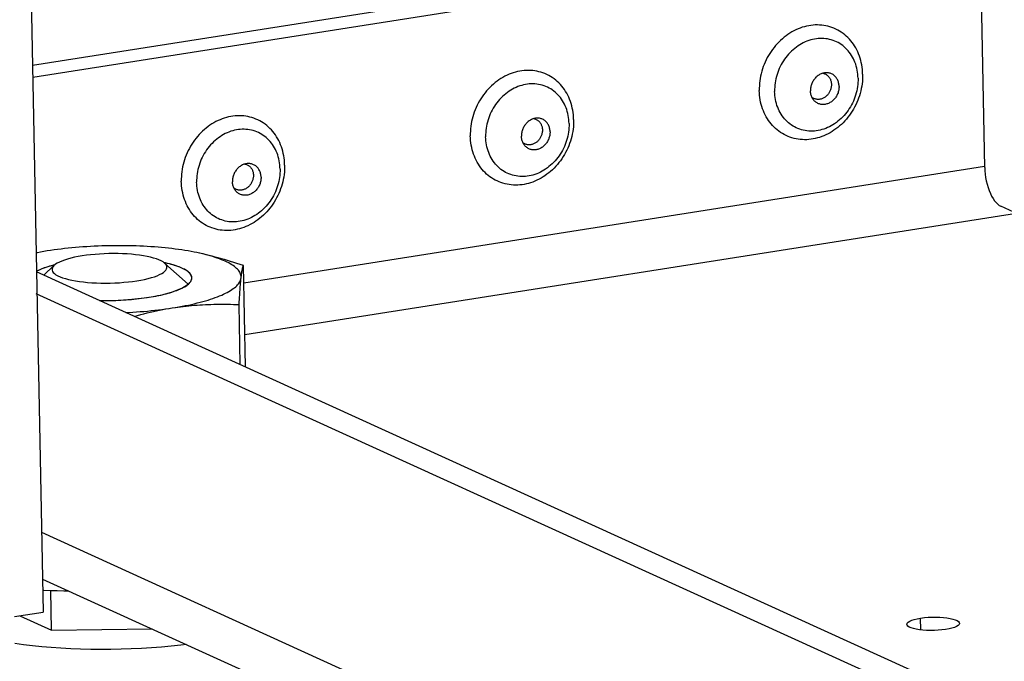
# Model space of a CAD drawing. Units: millimetres. Extents: x -1029 to 3473, y -575 to 2519.
# Drawn here: x 1690 to 1750, y -402 to -363 of the extents above; entities that cross this region are included whole.
import ezdxf

# ---------------------------------------------------------------- set-up
doc = ezdxf.new("R2010")
doc.units = ezdxf.units.MM
doc.header["$LTSCALE"] = 19.36
doc.layers.get('0').update_dxf_attribs({"linetype": 'CONTINUOUS'})

msp = doc.modelspace()

# ---------------------------------------------------------------- linework, layer by layer
at = {"color": 7, "linetype": 'Continuous'}
for p, q in [((1684.543, -31.147), (1691.813, -398.887)), ((1691.156, -365.625), (1745.792, -357.046)), ((1691.17, -366.351), (1746.982, -357.587)), ((1749.108, -371.845), (1748.843, -358.434)), ((1756.937, -377.323), (1750.098, -374.211)), ((1692.465, -377.812), (1691.854, -378.404)), ((1692.518, -377.769), (1692.421, -377.793)), ((1699.256, -377.658), (1699.159, -377.637)), ((1699.213, -377.679), (1700.638, -378.955)), ((1704.111, -383.982), (1703.989, -377.819)), ((1927.465, -485.621), (1691.404, -378.199)), ((1927.492, -486.979), (1691.377, -379.532)), ((1703.805, -383.842), (1703.733, -380.189)), ((1691.774, -396.882), (1927.835, -504.304)), ((1692.314, -399.989), (1692.266, -397.577)), ((1690.054, -399.163), (1691.813, -398.887)), ((1690.385, -399.111), (1692.314, -399.989)), ((1692.314, -399.989), (1698.449, -399.919))]:
    msp.add_line(p, q, dxfattribs=at)
at = {"color": 8, "linetype": 'Continuous'}
for p, q in [((1738.748, -364.037), (1738.633, -364.061)), ((1721.16, -366.799), (1721.045, -366.823)), ((1703.572, -369.561), (1703.457, -369.584)), ((1749.1, -371.796), (1704.01, -378.877)), ((1751.046, -374.642), (1704.072, -382.018)), ((1927.779, -501.476), (1691.718, -394.054)), ((1745.222, -399.98), (1745.208, -399.259))]:
    msp.add_line(p, q, dxfattribs=at)
at = {"color": 1, "linetype": 'Continuous'}
msp.add_line((1700.632, -378.95), (1700.639, -378.944), dxfattribs=at)
at = {"color": 7, "linetype": 'Continuous'}
for points in [[(1737.375, -363.603), (1737.253, -363.675), (1737.134, -363.753), (1737.017, -363.836), (1736.903, -363.924)], [(1737.75, -363.418), (1737.623, -363.474), (1737.498, -363.536), (1737.375, -363.603)], [(1738.007, -363.323), (1737.878, -363.368), (1737.75, -363.418)], [(1738.269, -363.252), (1738.138, -363.285), (1738.007, -363.323)], [(1739.314, -363.209), (1739.186, -363.193), (1739.056, -363.183), (1738.926, -363.179), (1738.795, -363.181), (1738.664, -363.19), (1738.532, -363.204), (1738.4, -363.225), (1738.269, -363.252)], [(1739.811, -363.333), (1739.69, -363.293), (1739.566, -363.259), (1739.441, -363.231), (1739.314, -363.209)], [(1741.678, -366.176), (1741.673, -366.031), (1741.661, -365.888), (1741.645, -365.746), (1741.623, -365.606), (1741.595, -365.468), (1741.563, -365.332), (1741.524, -365.198), (1741.481, -365.067), (1741.432, -364.938), (1741.379, -364.813), (1741.32, -364.691), (1741.256, -364.572), (1741.188, -364.457), (1741.115, -364.346), (1741.038, -364.239), (1740.956, -364.136), (1740.87, -364.038), (1740.779, -363.944), (1740.685, -363.855), (1740.587, -363.771), (1740.486, -363.692), (1740.381, -363.619), (1740.272, -363.55), (1740.161, -363.487), (1740.047, -363.43), (1739.93, -363.378), (1739.811, -363.333)], [(1736.903, -363.924), (1736.792, -364.016), (1736.684, -364.114), (1736.579, -364.216), (1736.478, -364.322), (1736.38, -364.432), (1736.286, -364.546), (1736.196, -364.664), (1736.11, -364.785), (1736.028, -364.91), (1735.951, -365.038), (1735.878, -365.168), (1735.81, -365.302), (1735.746, -365.437), (1735.688, -365.575), (1735.634, -365.715), (1735.586, -365.856), (1735.543, -365.999), (1735.505, -366.143)], [(1720.419, -366.085), (1720.29, -366.129), (1720.162, -366.18)], [(1720.681, -366.014), (1720.55, -366.046), (1720.419, -366.085)], [(1721.726, -365.97), (1721.598, -365.954), (1721.468, -365.944), (1721.338, -365.941), (1721.207, -365.943), (1721.075, -365.952), (1720.944, -365.966), (1720.812, -365.987), (1720.681, -366.014)], [(1722.223, -366.094), (1722.102, -366.054), (1721.978, -366.02), (1721.853, -365.992), (1721.726, -365.97)], [(1724.09, -368.937), (1724.084, -368.793), (1724.073, -368.65), (1724.057, -368.508), (1724.035, -368.368), (1724.007, -368.23), (1723.974, -368.093), (1723.936, -367.96), (1723.893, -367.828), (1723.844, -367.7), (1723.791, -367.575), (1723.732, -367.452), (1723.668, -367.334), (1723.6, -367.219), (1723.527, -367.108), (1723.449, -367.001), (1723.368, -366.898), (1723.281, -366.799), (1723.191, -366.706), (1723.097, -366.617), (1722.999, -366.533), (1722.898, -366.454), (1722.793, -366.38), (1722.684, -366.312), (1722.573, -366.249), (1722.459, -366.192), (1722.342, -366.14), (1722.223, -366.094)], [(1739.433, -366.085), (1739.404, -366.087), (1739.353, -366.093), (1739.303, -366.103), (1739.252, -366.116), (1739.202, -366.132), (1739.153, -366.151), (1739.104, -366.173), (1739.057, -366.198), (1739.01, -366.226), (1738.965, -366.256), (1738.92, -366.29), (1738.878, -366.326), (1738.837, -366.364), (1738.798, -366.405), (1738.761, -366.448), (1738.726, -366.493), (1738.693, -366.54), (1738.662, -366.589), (1738.634, -366.639), (1738.609, -366.69), (1738.586, -366.743), (1738.565, -366.797), (1738.547, -366.852), (1738.533, -366.907), (1738.52, -366.963), (1738.511, -367.019), (1738.505, -367.075), (1738.502, -367.131), (1738.501, -367.187)], [(1739.26, -366.114), (1739.287, -366.119), (1739.326, -366.13), (1739.365, -366.144), (1739.403, -366.16), (1739.439, -366.179), (1739.474, -366.2), (1739.507, -366.223), (1739.54, -366.249), (1739.57, -366.277), (1739.599, -366.307), (1739.625, -366.339), (1739.65, -366.374), (1739.673, -366.409), (1739.694, -366.447), (1739.713, -366.486), (1739.729, -366.527), (1739.743, -366.569), (1739.755, -366.612), (1739.764, -366.656), (1739.771, -366.7), (1739.776, -366.746), (1739.778, -366.792)], [(1740.243, -366.914), (1740.241, -366.858), (1740.235, -366.804), (1740.227, -366.75), (1740.215, -366.697), (1740.201, -366.645), (1740.184, -366.595), (1740.165, -366.546), (1740.142, -366.499), (1740.117, -366.453), (1740.09, -366.41), (1740.06, -366.369), (1740.027, -366.33), (1739.993, -366.294), (1739.956, -366.26), (1739.918, -366.229), (1739.877, -366.201), (1739.835, -366.176), (1739.791, -366.153), (1739.746, -366.134), (1739.7, -366.117), (1739.652, -366.104), (1739.604, -366.094), (1739.555, -366.088), (1739.505, -366.084), (1739.455, -366.084), (1739.433, -366.085)], [(1719.315, -366.686), (1719.204, -366.778), (1719.096, -366.875), (1718.991, -366.977), (1718.89, -367.083), (1718.792, -367.193), (1718.698, -367.308), (1718.608, -367.426), (1718.522, -367.547), (1718.44, -367.672), (1718.363, -367.799), (1718.29, -367.93), (1718.222, -368.063), (1718.158, -368.199), (1718.1, -368.337), (1718.046, -368.477), (1717.998, -368.618), (1717.955, -368.761), (1717.917, -368.905)], [(1719.786, -366.365), (1719.665, -366.437), (1719.546, -366.515), (1719.429, -366.598), (1719.315, -366.686)], [(1720.162, -366.18), (1720.035, -366.236), (1719.91, -366.297), (1719.786, -366.365)], [(1735.423, -366.58), (1735.407, -366.726), (1735.396, -366.872), (1735.39, -367.017), (1735.39, -367.163)], [(1735.505, -366.143), (1735.472, -366.288), (1735.445, -366.434), (1735.423, -366.58)], [(1741.678, -366.176), (1741.678, -366.321), (1741.673, -366.467), (1741.662, -366.612), (1741.646, -366.759), (1741.624, -366.905), (1741.596, -367.05), (1741.564, -367.195), (1741.526, -367.339), (1741.483, -367.482), (1741.434, -367.623), (1741.381, -367.763), (1741.322, -367.901), (1741.259, -368.037), (1741.191, -368.17), (1741.118, -368.301), (1741.041, -368.428), (1740.959, -368.553), (1740.873, -368.675), (1740.783, -368.792), (1740.689, -368.907), (1740.591, -369.017), (1740.49, -369.123), (1740.385, -369.225), (1740.277, -369.322), (1740.166, -369.415), (1740.051, -369.502), (1739.935, -369.585), (1739.816, -369.663), (1739.694, -369.736), (1739.571, -369.803), (1739.446, -369.864), (1739.319, -369.92), (1739.191, -369.971), (1739.061, -370.015), (1738.931, -370.054), (1738.8, -370.087), (1738.669, -370.113), (1738.537, -370.134), (1738.405, -370.149), (1738.274, -370.157), (1738.143, -370.159), (1738.012, -370.156), (1737.883, -370.146), (1737.755, -370.13), (1737.628, -370.108), (1737.503, -370.08), (1737.379, -370.046), (1737.258, -370.006), (1737.138, -369.96), (1737.022, -369.908), (1736.907, -369.851), (1736.796, -369.788), (1736.688, -369.72), (1736.583, -369.646)], [(1735.424, -367.592), (1735.407, -367.451), (1735.396, -367.308), (1735.39, -367.163)], [(1738.684, -367.731), (1738.655, -367.691), (1738.628, -367.648), (1738.603, -367.602), (1738.58, -367.555), (1738.56, -367.506), (1738.543, -367.456), (1738.529, -367.404), (1738.518, -367.351), (1738.509, -367.297), (1738.504, -367.243), (1738.501, -367.187)], [(1739.778, -366.792), (1739.778, -366.839), (1739.775, -366.885), (1739.77, -366.932), (1739.762, -366.979), (1739.752, -367.025), (1739.74, -367.071), (1739.725, -367.116), (1739.708, -367.161), (1739.689, -367.205), (1739.668, -367.248), (1739.644, -367.29), (1739.619, -367.33), (1739.592, -367.369), (1739.562, -367.406), (1739.532, -367.442), (1739.499, -367.476), (1739.465, -367.508), (1739.43, -367.538), (1739.393, -367.566), (1739.355, -367.591), (1739.317, -367.614), (1739.277, -367.635), (1739.236, -367.654), (1739.195, -367.669), (1739.154, -367.683), (1739.112, -367.693), (1739.07, -367.701), (1739.028, -367.707), (1738.986, -367.709), (1738.944, -367.709), (1738.903, -367.706), (1738.862, -367.7), (1738.821, -367.692), (1738.782, -367.681), (1738.743, -367.668), (1738.706, -367.652), (1738.67, -367.633), (1738.635, -367.612), (1738.601, -367.588), (1738.593, -367.582)], [(1740.243, -366.914), (1740.243, -366.97), (1740.24, -367.026), (1740.233, -367.082), (1740.224, -367.138), (1740.212, -367.194), (1740.197, -367.249), (1740.18, -367.304), (1740.159, -367.358), (1740.136, -367.411), (1740.11, -367.462), (1740.082, -367.512), (1740.052, -367.561), (1740.019, -367.608), (1739.984, -367.653), (1739.947, -367.696), (1739.908, -367.737), (1739.867, -367.775), (1739.824, -367.811), (1739.78, -367.845), (1739.735, -367.875), (1739.688, -367.903), (1739.64, -367.928), (1739.592, -367.95), (1739.542, -367.969), (1739.492, -367.985), (1739.442, -367.998), (1739.391, -368.008), (1739.341, -368.014), (1739.29, -368.017), (1739.24, -368.017), (1739.19, -368.013), (1739.141, -368.007), (1739.092, -367.997), (1739.045, -367.984), (1738.998, -367.967), (1738.953, -367.948), (1738.91, -367.925), (1738.867, -367.9), (1738.827, -367.872), (1738.788, -367.841), (1738.752, -367.807), (1738.717, -367.771), (1738.684, -367.731)], [(1735.473, -367.87), (1735.446, -367.732), (1735.424, -367.592)], [(1735.812, -368.766), (1735.749, -368.648), (1735.69, -368.525), (1735.636, -368.4), (1735.588, -368.272), (1735.544, -368.14), (1735.506, -368.007), (1735.473, -367.87)], [(1702.198, -369.126), (1702.077, -369.199), (1701.958, -369.277), (1701.841, -369.359), (1701.727, -369.447), (1701.616, -369.54)], [(1702.574, -368.941), (1702.447, -368.998), (1702.322, -369.059), (1702.198, -369.126)], [(1702.831, -368.847), (1702.702, -368.891), (1702.574, -368.941)], [(1703.092, -368.775), (1702.962, -368.808), (1702.831, -368.847)], [(1704.138, -368.732), (1704.009, -368.716), (1703.88, -368.706), (1703.75, -368.702), (1703.619, -368.705), (1703.487, -368.713), (1703.356, -368.728), (1703.224, -368.749), (1703.092, -368.775)], [(1704.635, -368.856), (1704.513, -368.816), (1704.39, -368.782), (1704.265, -368.754), (1704.138, -368.732)], [(1706.502, -371.699), (1706.496, -371.554), (1706.485, -371.411), (1706.469, -371.27), (1706.446, -371.13), (1706.419, -370.991), (1706.386, -370.855), (1706.348, -370.721), (1706.305, -370.59), (1706.256, -370.462), (1706.202, -370.336), (1706.144, -370.214), (1706.08, -370.096), (1706.012, -369.981), (1705.939, -369.869), (1705.861, -369.762), (1705.779, -369.66), (1705.693, -369.561), (1705.603, -369.468), (1705.509, -369.379), (1705.411, -369.295), (1705.309, -369.216), (1705.204, -369.142), (1705.096, -369.074), (1704.985, -369.011), (1704.871, -368.954), (1704.754, -368.902), (1704.635, -368.856)], [(1717.917, -368.905), (1717.884, -369.05), (1717.857, -369.195), (1717.835, -369.342)], [(1724.09, -368.937), (1724.09, -369.083), (1724.085, -369.228), (1724.074, -369.374), (1724.057, -369.52), (1724.036, -369.666), (1724.008, -369.812), (1723.976, -369.957), (1723.938, -370.101), (1723.894, -370.244), (1723.846, -370.385), (1723.793, -370.525), (1723.734, -370.663), (1723.671, -370.798), (1723.603, -370.932), (1723.53, -371.062), (1723.452, -371.19), (1723.371, -371.315), (1723.285, -371.436), (1723.195, -371.554), (1723.101, -371.668), (1723.003, -371.778), (1722.901, -371.884), (1722.796, -371.986), (1722.688, -372.084), (1722.577, -372.176), (1722.463, -372.264), (1722.347, -372.347), (1722.228, -372.425), (1722.106, -372.497), (1721.983, -372.564), (1721.858, -372.626), (1721.731, -372.682), (1721.602, -372.732), (1721.473, -372.777), (1721.343, -372.816), (1721.212, -372.848), (1721.08, -372.875), (1720.949, -372.896), (1720.817, -372.91), (1720.686, -372.919), (1720.554, -372.921), (1720.424, -372.917), (1720.295, -372.907), (1720.166, -372.892), (1720.04, -372.869), (1719.914, -372.841), (1719.791, -372.807), (1719.669, -372.767), (1719.55, -372.722), (1719.433, -372.67), (1719.319, -372.613), (1719.208, -372.55), (1719.1, -372.481), (1718.995, -372.408)], [(1721.845, -368.847), (1721.816, -368.849), (1721.765, -368.855), (1721.715, -368.865), (1721.664, -368.877), (1721.614, -368.893), (1721.565, -368.912), (1721.516, -368.934), (1721.468, -368.96), (1721.422, -368.987), (1721.376, -369.018), (1721.332, -369.052), (1721.29, -369.088), (1721.249, -369.126), (1721.21, -369.167), (1721.173, -369.21), (1721.138, -369.255), (1721.105, -369.302), (1721.074, -369.35), (1721.046, -369.401), (1721.02, -369.452), (1720.997, -369.505), (1720.977, -369.559), (1720.959, -369.613), (1720.944, -369.669), (1720.932, -369.725), (1720.923, -369.781), (1720.917, -369.837), (1720.914, -369.893), (1720.913, -369.949)], [(1721.672, -368.875), (1721.699, -368.881), (1721.738, -368.892), (1721.777, -368.905), (1721.814, -368.922), (1721.851, -368.94), (1721.886, -368.961), (1721.919, -368.985), (1721.951, -369.011), (1721.982, -369.039), (1722.01, -369.069), (1722.037, -369.101), (1722.062, -369.135), (1722.085, -369.171), (1722.106, -369.209), (1722.124, -369.248), (1722.141, -369.289), (1722.155, -369.33), (1722.167, -369.373), (1722.176, -369.417), (1722.183, -369.462), (1722.188, -369.508), (1722.19, -369.554)], [(1722.655, -369.675), (1722.653, -369.62), (1722.647, -369.565), (1722.639, -369.511), (1722.627, -369.458), (1722.613, -369.407), (1722.596, -369.356), (1722.576, -369.308), (1722.554, -369.26), (1722.529, -369.215), (1722.501, -369.172), (1722.471, -369.131), (1722.439, -369.092), (1722.405, -369.056), (1722.368, -369.022), (1722.33, -368.991), (1722.289, -368.963), (1722.247, -368.937), (1722.203, -368.915), (1722.158, -368.895), (1722.112, -368.879), (1722.064, -368.866), (1722.016, -368.856), (1721.967, -368.849), (1721.917, -368.846), (1721.866, -368.846), (1721.845, -368.847)], [(1736.289, -369.394), (1736.199, -369.301), (1736.113, -369.202), (1736.031, -369.099), (1735.954, -368.992), (1735.881, -368.881), (1735.812, -368.766)], [(1701.616, -369.54), (1701.508, -369.637), (1701.403, -369.739), (1701.301, -369.845), (1701.204, -369.955), (1701.109, -370.069), (1701.019, -370.187), (1700.934, -370.309), (1700.852, -370.433), (1700.774, -370.561), (1700.702, -370.692), (1700.633, -370.825), (1700.57, -370.961), (1700.512, -371.098), (1700.458, -371.238), (1700.41, -371.38), (1700.367, -371.522), (1700.329, -371.667)], [(1717.835, -369.342), (1717.819, -369.488), (1717.808, -369.633), (1717.802, -369.779), (1717.802, -369.925)], [(1722.19, -369.554), (1722.19, -369.6), (1722.187, -369.647), (1722.182, -369.694), (1722.174, -369.74), (1722.164, -369.787), (1722.152, -369.833), (1722.137, -369.878), (1722.12, -369.923), (1722.101, -369.967), (1722.079, -370.01), (1722.056, -370.051), (1722.031, -370.092), (1722.003, -370.131), (1721.974, -370.168), (1721.943, -370.204), (1721.911, -370.238), (1721.877, -370.27), (1721.842, -370.3), (1721.805, -370.327), (1721.767, -370.353), (1721.728, -370.376), (1721.689, -370.397), (1721.648, -370.415), (1721.607, -370.431), (1721.566, -370.444), (1721.524, -370.455), (1721.482, -370.463), (1721.44, -370.468), (1721.398, -370.471), (1721.356, -370.471), (1721.314, -370.468), (1721.273, -370.462), (1721.233, -370.454), (1721.194, -370.443), (1721.155, -370.429), (1721.118, -370.413), (1721.081, -370.395), (1721.046, -370.373), (1721.013, -370.35), (1721.004, -370.343)], [(1722.655, -369.675), (1722.655, -369.731), (1722.651, -369.788), (1722.645, -369.844), (1722.636, -369.9), (1722.624, -369.956), (1722.609, -370.011), (1722.591, -370.066), (1722.571, -370.12), (1722.548, -370.172), (1722.522, -370.224), (1722.494, -370.274), (1722.464, -370.323), (1722.431, -370.37), (1722.396, -370.415), (1722.359, -370.458), (1722.319, -370.498), (1722.279, -370.537), (1722.236, -370.573), (1722.192, -370.606), (1722.147, -370.637), (1722.1, -370.665), (1722.052, -370.69), (1722.003, -370.712), (1721.954, -370.731), (1721.904, -370.747), (1721.854, -370.76), (1721.803, -370.769), (1721.752, -370.776), (1721.702, -370.779), (1721.652, -370.779), (1721.602, -370.775), (1721.552, -370.768), (1721.504, -370.758), (1721.457, -370.745), (1721.41, -370.729), (1721.365, -370.71), (1721.321, -370.687), (1721.279, -370.662), (1721.239, -370.633), (1721.2, -370.602), (1721.164, -370.569), (1721.129, -370.532), (1721.096, -370.493)], [(1736.583, -369.646), (1736.482, -369.567), (1736.383, -369.483), (1736.289, -369.394)], [(1717.836, -370.354), (1717.819, -370.212), (1717.808, -370.069), (1717.802, -369.925)], [(1721.096, -370.493), (1721.067, -370.452), (1721.039, -370.409), (1721.014, -370.364), (1720.992, -370.317), (1720.972, -370.268), (1720.955, -370.218), (1720.941, -370.166), (1720.93, -370.113), (1720.921, -370.059), (1720.916, -370.004), (1720.913, -369.949)], [(1717.885, -370.632), (1717.858, -370.494), (1717.836, -370.354)], [(1718.224, -371.528), (1718.161, -371.409), (1718.102, -371.287), (1718.048, -371.162), (1718, -371.033), (1717.956, -370.902), (1717.918, -370.768), (1717.885, -370.632)], [(1700.247, -372.103), (1700.23, -372.249), (1700.219, -372.395), (1700.214, -372.541), (1700.214, -372.686)], [(1700.329, -371.667), (1700.296, -371.812), (1700.269, -371.957), (1700.247, -372.103)], [(1706.502, -371.699), (1706.502, -371.845), (1706.497, -371.99), (1706.486, -372.136), (1706.469, -372.282), (1706.447, -372.428), (1706.42, -372.574), (1706.387, -372.719), (1706.349, -372.863), (1706.306, -373.006), (1706.258, -373.147), (1706.204, -373.287), (1706.146, -373.425), (1706.083, -373.56), (1706.014, -373.694), (1705.942, -373.824), (1705.864, -373.952), (1705.782, -374.077), (1705.697, -374.198), (1705.607, -374.316), (1705.512, -374.43), (1705.415, -374.54), (1705.313, -374.646), (1705.208, -374.748), (1705.1, -374.845), (1704.989, -374.938), (1704.875, -375.026), (1704.758, -375.109), (1704.639, -375.186), (1704.518, -375.259), (1704.394, -375.326), (1704.269, -375.388), (1704.142, -375.444), (1704.014, -375.494), (1703.885, -375.539), (1703.754, -375.577), (1703.624, -375.61), (1703.492, -375.637), (1703.36, -375.657), (1703.229, -375.672), (1703.097, -375.68), (1702.966, -375.683), (1702.836, -375.679), (1702.707, -375.669), (1702.578, -375.653), (1702.451, -375.631), (1702.326, -375.603), (1702.203, -375.569), (1702.081, -375.529), (1701.962, -375.483), (1701.845, -375.432), (1701.731, -375.374), (1701.62, -375.312), (1701.512, -375.243), (1701.407, -375.17)], [(1704.257, -371.608), (1704.228, -371.61), (1704.177, -371.617), (1704.126, -371.626), (1704.076, -371.639), (1704.026, -371.655), (1703.977, -371.674), (1703.928, -371.696), (1703.88, -371.721), (1703.834, -371.749), (1703.788, -371.78), (1703.744, -371.813), (1703.702, -371.849), (1703.661, -371.888), (1703.622, -371.929), (1703.585, -371.972), (1703.549, -372.017), (1703.517, -372.063), (1703.486, -372.112), (1703.458, -372.162), (1703.432, -372.214), (1703.409, -372.267), (1703.389, -372.32), (1703.371, -372.375), (1703.356, -372.43), (1703.344, -372.486), (1703.335, -372.542), (1703.329, -372.599), (1703.325, -372.655), (1703.325, -372.711)], [(1704.084, -371.637), (1704.111, -371.643), (1704.15, -371.654), (1704.189, -371.667), (1704.226, -371.683), (1704.262, -371.702), (1704.297, -371.723), (1704.331, -371.747), (1704.363, -371.772), (1704.394, -371.801), (1704.422, -371.831), (1704.449, -371.863), (1704.474, -371.897), (1704.497, -371.933), (1704.518, -371.971), (1704.536, -372.01), (1704.553, -372.05), (1704.567, -372.092), (1704.579, -372.135), (1704.588, -372.179), (1704.595, -372.224), (1704.6, -372.269), (1704.602, -372.316)], [(1705.067, -372.437), (1705.064, -372.382), (1705.059, -372.327), (1705.05, -372.273), (1705.039, -372.22), (1705.025, -372.168), (1705.008, -372.118), (1704.988, -372.069), (1704.966, -372.022), (1704.941, -371.977), (1704.913, -371.934), (1704.883, -371.893), (1704.851, -371.854), (1704.817, -371.818), (1704.78, -371.784), (1704.741, -371.753), (1704.701, -371.724), (1704.659, -371.699), (1704.615, -371.677), (1704.57, -371.657), (1704.524, -371.641), (1704.476, -371.628), (1704.428, -371.618), (1704.378, -371.611), (1704.329, -371.608), (1704.278, -371.607), (1704.257, -371.608)], [(1718.701, -372.156), (1718.611, -372.062), (1718.525, -371.964), (1718.443, -371.861), (1718.365, -371.754), (1718.292, -371.643), (1718.224, -371.528)], [(1749.108, -371.845), (1749.118, -372.053), (1749.137, -372.259), (1749.166, -372.463), (1749.206, -372.668), (1749.255, -372.87), (1749.312, -373.064), (1749.378, -373.249), (1749.452, -373.425), (1749.531, -373.587), (1749.617, -373.734), (1749.708, -373.868), (1749.802, -373.982), (1749.898, -374.077), (1749.996, -374.153), (1750.098, -374.211)], [(1700.247, -373.115), (1700.231, -372.974), (1700.22, -372.831), (1700.214, -372.686)], [(1703.508, -373.254), (1703.479, -373.214), (1703.451, -373.171), (1703.426, -373.126), (1703.404, -373.079), (1703.384, -373.03), (1703.367, -372.98), (1703.353, -372.928), (1703.342, -372.875), (1703.333, -372.821), (1703.328, -372.766), (1703.325, -372.711)], [(1704.602, -372.316), (1704.601, -372.362), (1704.599, -372.409), (1704.593, -372.455), (1704.586, -372.502), (1704.576, -372.548), (1704.563, -372.594), (1704.549, -372.64), (1704.532, -372.685), (1704.513, -372.729), (1704.491, -372.771), (1704.468, -372.813), (1704.442, -372.854), (1704.415, -372.892), (1704.386, -372.93), (1704.355, -372.966), (1704.323, -372.999), (1704.289, -373.031), (1704.253, -373.061), (1704.217, -373.089), (1704.179, -373.115), (1704.14, -373.138), (1704.101, -373.159), (1704.06, -373.177), (1704.019, -373.193), (1703.977, -373.206), (1703.936, -373.217), (1703.894, -373.225), (1703.851, -373.23), (1703.809, -373.233), (1703.768, -373.232), (1703.726, -373.23), (1703.685, -373.224), (1703.645, -373.216), (1703.606, -373.205), (1703.567, -373.191), (1703.529, -373.175), (1703.493, -373.156), (1703.458, -373.135), (1703.425, -373.112), (1703.416, -373.105)], [(1705.067, -372.437), (1705.067, -372.493), (1705.063, -372.549), (1705.057, -372.605), (1705.048, -372.662), (1705.036, -372.717), (1705.021, -372.773), (1705.003, -372.828), (1704.983, -372.881), (1704.96, -372.934), (1704.934, -372.986), (1704.906, -373.036), (1704.875, -373.084), (1704.842, -373.131), (1704.807, -373.176), (1704.77, -373.219), (1704.731, -373.26), (1704.69, -373.299), (1704.648, -373.335), (1704.604, -373.368), (1704.558, -373.399), (1704.512, -373.427), (1704.464, -373.452), (1704.415, -373.474), (1704.366, -373.493), (1704.316, -373.509), (1704.266, -373.522), (1704.215, -373.531), (1704.164, -373.537), (1704.114, -373.541), (1704.063, -373.54), (1704.014, -373.537), (1703.964, -373.53), (1703.916, -373.52), (1703.868, -373.507), (1703.822, -373.491), (1703.777, -373.471), (1703.733, -373.449), (1703.691, -373.423), (1703.651, -373.395), (1703.612, -373.364), (1703.575, -373.33), (1703.541, -373.294), (1703.508, -373.254)], [(1718.995, -372.408), (1718.893, -372.329), (1718.795, -372.245), (1718.701, -372.156)], [(1700.297, -373.394), (1700.27, -373.256), (1700.247, -373.115)], [(1700.636, -374.29), (1700.572, -374.171), (1700.514, -374.049), (1700.46, -373.924), (1700.411, -373.795), (1700.368, -373.664), (1700.33, -373.53), (1700.297, -373.394)], [(1701.113, -374.918), (1701.023, -374.824), (1700.937, -374.726), (1700.855, -374.623), (1700.777, -374.516), (1700.704, -374.405), (1700.636, -374.29)], [(1701.407, -375.17), (1701.305, -375.091), (1701.207, -375.007), (1701.113, -374.918)], [(1700.047, -376.837), (1699.847, -376.81), (1699.643, -376.785), (1699.437, -376.761), (1699.228, -376.739), (1699.015, -376.719), (1698.8, -376.7), (1698.583, -376.683), (1698.363, -376.668), (1698.141, -376.654), (1697.917, -376.642), (1697.691, -376.632), (1697.464, -376.623), (1697.235, -376.616), (1697.006, -376.611), (1696.775, -376.607), (1696.543, -376.606), (1696.311, -376.606), (1696.079, -376.608), (1695.846, -376.611), (1695.614, -376.616), (1695.381, -376.623), (1695.149, -376.632), (1694.918, -376.642), (1694.687, -376.655), (1694.458, -376.668), (1694.229, -376.684), (1694.002, -376.701), (1693.777, -376.72), (1693.553, -376.74), (1693.331, -376.762), (1693.111, -376.786), (1692.894, -376.811), (1692.679, -376.838), (1692.467, -376.867), (1692.258, -376.896), (1692.051, -376.928)], [(1701.313, -377.061), (1701.166, -377.029), (1700.99, -376.994), (1700.809, -376.959), (1700.625, -376.927), (1700.436, -376.895), (1700.244, -376.865), (1700.047, -376.837)], [(1692.051, -376.928), (1691.848, -376.961), (1691.649, -376.995), (1691.453, -377.031), (1691.381, -377.045)], [(1694.179, -377.225), (1693.934, -377.267), (1693.705, -377.313), (1693.491, -377.363), (1693.29, -377.417), (1693.105, -377.476), (1692.939, -377.537), (1692.792, -377.601), (1692.663, -377.668), (1692.556, -377.736), (1692.465, -377.812)], [(1699.213, -377.679), (1699.192, -377.661), (1699.1, -377.595), (1698.986, -377.531), (1698.851, -377.47), (1698.698, -377.412), (1698.527, -377.358), (1698.336, -377.308), (1698.131, -377.263), (1697.911, -377.222), (1697.676, -377.186), (1697.431, -377.155), (1697.175, -377.13), (1696.909, -377.11), (1696.638, -377.095), (1696.362, -377.087), (1696.081, -377.084), (1695.8, -377.088), (1695.519, -377.097), (1695.238, -377.111), (1694.963, -377.132), (1694.696, -377.158), (1694.435, -377.189), (1694.179, -377.225)], [(1701.505, -377.105), (1701.338, -377.066), (1701.313, -377.061)], [(1703.989, -377.819), (1703.794, -377.753), (1703.6, -377.688), (1703.407, -377.626), (1703.217, -377.566), (1703.027, -377.507), (1702.839, -377.451), (1702.651, -377.397), (1702.465, -377.344), (1702.278, -377.294), (1702.092, -377.245), (1701.906, -377.198), (1701.721, -377.153), (1701.535, -377.11), (1701.425, -377.085)], [(1703.852, -378.569), (1703.855, -378.509), (1703.852, -378.45), (1703.841, -378.39), (1703.824, -378.331), (1703.8, -378.272), (1703.769, -378.214), (1703.732, -378.156), (1703.688, -378.098), (1703.637, -378.041), (1703.58, -377.984), (1703.516, -377.928), (1703.446, -377.872), (1703.369, -377.818), (1703.286, -377.763), (1703.197, -377.71), (1703.102, -377.657), (1703, -377.606), (1702.892, -377.555), (1702.779, -377.505), (1702.659, -377.456), (1702.534, -377.408), (1702.403, -377.361), (1702.266, -377.316), (1702.124, -377.271), (1701.977, -377.228), (1701.825, -377.185), (1701.668, -377.144), (1701.505, -377.105)], [(1692.421, -377.793), (1692.305, -377.824), (1692.191, -377.857), (1692.082, -377.89), (1691.977, -377.924), (1691.876, -377.959), (1691.779, -377.994), (1691.687, -378.031), (1691.599, -378.067), (1691.515, -378.105), (1691.436, -378.143), (1691.404, -378.16)], [(1692.465, -377.812), (1692.406, -377.878), (1692.365, -377.95), (1692.346, -378.023), (1692.349, -378.095), (1692.375, -378.166), (1692.424, -378.236), (1692.495, -378.305), (1692.587, -378.372), (1692.701, -378.435), (1692.836, -378.497), (1692.989, -378.554), (1693.161, -378.608), (1693.351, -378.658), (1693.556, -378.704), (1693.776, -378.744), (1694.011, -378.78), (1694.256, -378.811), (1694.512, -378.836), (1694.778, -378.856), (1695.049, -378.871), (1695.325, -378.879), (1695.606, -378.882), (1695.887, -378.879), (1696.168, -378.869), (1696.449, -378.855), (1696.724, -378.834), (1696.991, -378.809), (1697.252, -378.777), (1697.508, -378.741)], [(1697.508, -378.741), (1697.753, -378.699), (1697.982, -378.653), (1698.197, -378.603), (1698.397, -378.549), (1698.582, -378.49), (1698.748, -378.429), (1698.895, -378.365), (1699.024, -378.298), (1699.131, -378.23), (1699.216, -378.159), (1699.281, -378.088), (1699.322, -378.016), (1699.341, -377.943), (1699.338, -377.871), (1699.312, -377.8), (1699.263, -377.73), (1699.213, -377.679)], [(1700.254, -377.969), (1700.174, -377.934), (1700.089, -377.9), (1700, -377.866), (1699.906, -377.834), (1699.808, -377.802), (1699.705, -377.771), (1699.599, -377.741), (1699.489, -377.713), (1699.374, -377.685), (1699.256, -377.658)], [(1700.856, -378.561), (1700.852, -378.519), (1700.844, -378.477), (1700.829, -378.436), (1700.81, -378.395), (1700.785, -378.354), (1700.755, -378.313), (1700.72, -378.273), (1700.679, -378.233), (1700.633, -378.194), (1700.583, -378.155), (1700.527, -378.116), (1700.466, -378.079), (1700.4, -378.041), (1700.33, -378.005), (1700.254, -377.969)], [(1703.852, -378.569), (1703.858, -378.521), (1703.863, -378.474), (1703.868, -378.429), (1703.874, -378.385), (1703.879, -378.344), (1703.885, -378.303), (1703.89, -378.265), (1703.896, -378.228), (1703.901, -378.192), (1703.907, -378.158), (1703.913, -378.126), (1703.918, -378.094), (1703.924, -378.065), (1703.93, -378.036), (1703.935, -378.009), (1703.941, -377.984), (1703.947, -377.959), (1703.953, -377.936), (1703.959, -377.914), (1703.965, -377.893), (1703.971, -377.873), (1703.977, -377.854), (1703.983, -377.836), (1703.989, -377.819)], [(1699.662, -380.391), (1699.866, -380.358), (1700.065, -380.324), (1700.261, -380.288), (1700.453, -380.251), (1700.642, -380.213), (1700.826, -380.173), (1701.006, -380.132), (1701.182, -380.09), (1701.354, -380.046), (1701.52, -380.002), (1701.682, -379.956), (1701.839, -379.909), (1701.991, -379.861), (1702.138, -379.812), (1702.279, -379.762), (1702.415, -379.711), (1702.545, -379.66), (1702.67, -379.607), (1702.789, -379.554), (1702.902, -379.499), (1703.009, -379.445), (1703.11, -379.389), (1703.206, -379.333), (1703.294, -379.276), (1703.377, -379.219), (1703.453, -379.161), (1703.522, -379.103), (1703.586, -379.044), (1703.642, -378.986), (1703.692, -378.926), (1703.736, -378.867), (1703.773, -378.808), (1703.803, -378.748), (1703.826, -378.688), (1703.842, -378.629), (1703.852, -378.569)], [(1700.684, -378.903), (1700.692, -378.896), (1700.731, -378.854), (1700.765, -378.813), (1700.793, -378.771), (1700.816, -378.729), (1700.834, -378.687), (1700.847, -378.645), (1700.854, -378.603), (1700.856, -378.561)], [(1703.733, -380.189), (1703.738, -380.091), (1703.744, -379.995), (1703.749, -379.901), (1703.755, -379.81), (1703.76, -379.722), (1703.766, -379.635), (1703.772, -379.55), (1703.777, -379.467), (1703.783, -379.387), (1703.788, -379.308), (1703.794, -379.231), (1703.8, -379.156), (1703.805, -379.083), (1703.811, -379.012), (1703.817, -378.942), (1703.823, -378.875), (1703.828, -378.81), (1703.834, -378.746), (1703.84, -378.685), (1703.846, -378.626), (1703.852, -378.569)], [(1695.233, -379.942), (1695.392, -379.943), (1695.555, -379.943), (1695.718, -379.942), (1695.882, -379.94), (1696.045, -379.936), (1696.209, -379.93), (1696.372, -379.924), (1696.534, -379.916), (1696.696, -379.906), (1696.857, -379.896), (1697.016, -379.884), (1697.175, -379.87), (1697.332, -379.856), (1697.487, -379.84), (1697.641, -379.823), (1697.793, -379.804), (1697.943, -379.785), (1698.09, -379.764), (1698.235, -379.742), (1698.378, -379.719), (1698.518, -379.694), (1698.655, -379.669), (1698.789, -379.643), (1698.92, -379.615), (1699.047, -379.586), (1699.172, -379.557), (1699.292, -379.526), (1699.409, -379.495), (1699.522, -379.463), (1699.632, -379.429), (1699.737, -379.395), (1699.838, -379.361), (1699.935, -379.325), (1700.027, -379.289), (1700.115, -379.252), (1700.199, -379.214), (1700.277, -379.176), (1700.351, -379.137), (1700.421, -379.098), (1700.485, -379.058), (1700.544, -379.018), (1700.599, -378.978), (1700.648, -378.937), (1700.684, -378.903)], [(1696.843, -380.674), (1697.027, -380.665), (1697.256, -380.651), (1697.485, -380.635), (1697.712, -380.618), (1697.937, -380.599), (1698.161, -380.579), (1698.383, -380.557), (1698.602, -380.533), (1698.82, -380.508), (1699.035, -380.481), (1699.247, -380.453), (1699.456, -380.423), (1699.662, -380.391)], [(1697.348, -380.904), (1697.364, -380.899), (1697.555, -380.846), (1697.746, -380.795), (1697.937, -380.746), (1698.129, -380.699), (1698.32, -380.653), (1698.511, -380.61), (1698.702, -380.568), (1698.894, -380.529), (1699.086, -380.491), (1699.278, -380.456), (1699.47, -380.423), (1699.662, -380.391)], [(1699.662, -380.391), (1699.831, -380.366), (1699.999, -380.342), (1700.167, -380.319), (1700.335, -380.299), (1700.503, -380.279), (1700.671, -380.262), (1700.839, -380.246), (1701.007, -380.231), (1701.175, -380.218), (1701.343, -380.207), (1701.51, -380.197), (1701.678, -380.188), (1701.846, -380.181), (1702.014, -380.175), (1702.183, -380.171), (1702.352, -380.168), (1702.521, -380.166), (1702.691, -380.165), (1702.862, -380.166), (1703.034, -380.168), (1703.206, -380.172), (1703.381, -380.176), (1703.556, -380.182), (1703.733, -380.189)], [(1691.787, -397.56), (1691.84, -397.562), (1692.249, -397.576), (1692.661, -397.588), (1693.074, -397.598), (1693.36, -397.604)], [(1744.371, -399.637), (1744.371, -399.623), (1744.395, -399.562), (1744.455, -399.503), (1744.55, -399.444), (1744.673, -399.389), (1744.823, -399.341), (1745.001, -399.298), (1745.208, -399.259)], [(1744.428, -399.744), (1744.383, -399.685), (1744.371, -399.637)], [(1745.208, -399.259), (1745.435, -399.23), (1745.664, -399.209), (1745.894, -399.198), (1746.131, -399.195), (1746.37, -399.202), (1746.595, -399.217), (1746.805, -399.241), (1747.002, -399.274), (1747.172, -399.313), (1747.313, -399.359), (1747.429, -399.412), (1747.51, -399.467), (1747.556, -399.526), (1747.568, -399.574)], [(1747.568, -399.574), (1747.567, -399.588), (1747.544, -399.649), (1747.484, -399.709), (1747.389, -399.768), (1747.265, -399.822), (1747.116, -399.87), (1746.937, -399.913), (1746.73, -399.952)], [(1746.73, -399.952), (1746.503, -399.981), (1746.275, -400.002), (1746.044, -400.014), (1745.807, -400.016), (1745.569, -400.009), (1745.344, -399.994), (1745.133, -399.97), (1744.937, -399.937), (1744.767, -399.898), (1744.625, -399.852), (1744.51, -399.8), (1744.428, -399.744)], [(1700.523, -400.863), (1700.187, -400.904), (1699.6, -400.967), (1699.004, -401.021), (1698.399, -401.067), (1697.787, -401.104), (1697.171, -401.133), (1696.553, -401.153), (1695.932, -401.165), (1695.314, -401.167), (1694.698, -401.161), (1694.086, -401.146), (1693.481, -401.123), (1692.886, -401.091), (1692.298, -401.05), (1691.724, -401.001), (1691.165, -400.943), (1690.618, -400.878), (1690.091, -400.804)]]:
    msp.add_lwpolyline(points, dxfattribs=at)
at = {"color": 8, "linetype": 'Continuous'}
for points in [[(1738.068, -364.265), (1737.959, -364.322), (1737.852, -364.384), (1737.747, -364.451), (1737.644, -364.524), (1737.544, -364.601), (1737.447, -364.682), (1737.352, -364.768), (1737.261, -364.858), (1737.172, -364.952), (1737.088, -365.051), (1737.007, -365.152), (1736.93, -365.258), (1736.857, -365.366), (1736.788, -365.478), (1736.723, -365.592), (1736.663, -365.709), (1736.607, -365.828), (1736.557, -365.949), (1736.51, -366.072), (1736.469, -366.196), (1736.433, -366.322), (1736.401, -366.449), (1736.375, -366.577), (1736.354, -366.705), (1736.338, -366.833), (1736.328, -366.961), (1736.322, -367.089), (1736.322, -367.217)], [(1738.633, -364.061), (1738.518, -364.091), (1738.404, -364.126), (1738.291, -364.167), (1738.179, -364.213), (1738.068, -364.265)], [(1741.401, -366.419), (1741.396, -366.293), (1741.385, -366.167), (1741.37, -366.043), (1741.349, -365.92), (1741.323, -365.8), (1741.292, -365.681), (1741.256, -365.565), (1741.214, -365.451), (1741.168, -365.34), (1741.118, -365.233), (1741.062, -365.128), (1741.002, -365.027), (1740.938, -364.93), (1740.869, -364.837), (1740.796, -364.748), (1740.719, -364.663), (1740.639, -364.582), (1740.554, -364.506), (1740.466, -364.435), (1740.375, -364.369), (1740.281, -364.308), (1740.183, -364.252), (1740.083, -364.202), (1739.981, -364.157), (1739.876, -364.117), (1739.769, -364.083), (1739.66, -364.055), (1739.549, -364.032), (1739.437, -364.016), (1739.324, -364.005), (1739.21, -363.999), (1739.095, -364), (1738.98, -364.007), (1738.864, -364.019), (1738.748, -364.037)], [(1741.401, -366.419), (1741.401, -366.547), (1741.395, -366.675), (1741.385, -366.803), (1741.369, -366.931), (1741.348, -367.059), (1741.321, -367.187), (1741.29, -367.314), (1741.254, -367.44), (1741.212, -367.564), (1741.166, -367.687), (1741.115, -367.808), (1741.06, -367.927), (1741, -368.044), (1740.935, -368.158), (1740.866, -368.27), (1740.793, -368.378), (1740.716, -368.484), (1740.635, -368.585), (1740.55, -368.684), (1740.462, -368.778), (1740.371, -368.868), (1740.276, -368.954), (1740.179, -369.035), (1740.079, -369.112), (1739.976, -369.185), (1739.871, -369.252), (1739.764, -369.314), (1739.655, -369.371), (1739.544, -369.423), (1739.432, -369.469), (1739.319, -369.51), (1739.205, -369.545), (1739.09, -369.575), (1738.974, -369.599), (1738.859, -369.617), (1738.743, -369.629), (1738.628, -369.636), (1738.513, -369.637), (1738.399, -369.631), (1738.286, -369.62), (1738.174, -369.604), (1738.063, -369.581), (1737.954, -369.553), (1737.847, -369.519), (1737.742, -369.479), (1737.64, -369.434), (1737.539, -369.384), (1737.442, -369.328), (1737.348, -369.267), (1737.256, -369.201), (1737.169, -369.13), (1737.084, -369.054), (1737.003, -368.973), (1736.926, -368.888), (1736.854, -368.799), (1736.785, -368.706), (1736.72, -368.609), (1736.66, -368.508)], [(1720.48, -367.027), (1720.371, -367.084), (1720.264, -367.146), (1720.159, -367.213), (1720.056, -367.285), (1719.956, -367.362), (1719.858, -367.444), (1719.764, -367.53), (1719.672, -367.62), (1719.584, -367.714), (1719.5, -367.812), (1719.419, -367.914), (1719.342, -368.019), (1719.269, -368.128), (1719.2, -368.239), (1719.135, -368.354), (1719.075, -368.47), (1719.019, -368.59), (1718.968, -368.711), (1718.922, -368.834), (1718.881, -368.958), (1718.845, -369.084), (1718.813, -369.211), (1718.787, -369.338), (1718.766, -369.466), (1718.75, -369.595), (1718.739, -369.723), (1718.734, -369.851), (1718.734, -369.978)], [(1721.045, -366.823), (1720.93, -366.852), (1720.816, -366.888), (1720.703, -366.929), (1720.591, -366.975), (1720.48, -367.027)], [(1723.813, -369.181), (1723.807, -369.054), (1723.797, -368.929), (1723.781, -368.805), (1723.761, -368.682), (1723.735, -368.561), (1723.703, -368.443), (1723.667, -368.327), (1723.626, -368.213), (1723.58, -368.102), (1723.53, -367.994), (1723.474, -367.89), (1723.414, -367.789), (1723.35, -367.692), (1723.281, -367.598), (1723.208, -367.509), (1723.131, -367.424), (1723.051, -367.344), (1722.966, -367.268), (1722.878, -367.197), (1722.787, -367.131), (1722.693, -367.07), (1722.595, -367.014), (1722.495, -366.964), (1722.392, -366.918), (1722.288, -366.879), (1722.181, -366.845), (1722.072, -366.817), (1721.961, -366.794), (1721.849, -366.777), (1721.736, -366.766), (1721.622, -366.761), (1721.507, -366.762), (1721.391, -366.768), (1721.276, -366.781), (1721.16, -366.799)], [(1736.431, -367.955), (1736.4, -367.836), (1736.374, -367.716), (1736.353, -367.593), (1736.338, -367.469), (1736.327, -367.343), (1736.322, -367.217)], [(1736.508, -368.185), (1736.467, -368.071), (1736.431, -367.955)], [(1736.66, -368.508), (1736.605, -368.403), (1736.554, -368.296), (1736.508, -368.185)], [(1703.457, -369.584), (1703.342, -369.614), (1703.228, -369.649), (1703.114, -369.69), (1703.002, -369.737), (1702.892, -369.788)], [(1706.224, -371.943), (1706.219, -371.816), (1706.209, -371.691), (1706.193, -371.566), (1706.172, -371.444), (1706.146, -371.323), (1706.115, -371.205), (1706.079, -371.088), (1706.038, -370.975), (1705.992, -370.864), (1705.941, -370.756), (1705.886, -370.652), (1705.826, -370.551), (1705.762, -370.454), (1705.693, -370.36), (1705.62, -370.271), (1705.543, -370.186), (1705.462, -370.106), (1705.378, -370.03), (1705.29, -369.959), (1705.199, -369.893), (1705.104, -369.832), (1705.007, -369.776), (1704.907, -369.725), (1704.804, -369.68), (1704.699, -369.641), (1704.592, -369.607), (1704.483, -369.578), (1704.373, -369.556), (1704.261, -369.539), (1704.148, -369.528), (1704.034, -369.523), (1703.919, -369.524), (1703.803, -369.53), (1703.688, -369.542), (1703.572, -369.561)], [(1723.813, -369.181), (1723.812, -369.308), (1723.807, -369.436), (1723.796, -369.565), (1723.781, -369.693), (1723.759, -369.821), (1723.733, -369.949), (1723.702, -370.076), (1723.666, -370.201), (1723.624, -370.326), (1723.578, -370.449), (1723.527, -370.57), (1723.472, -370.689), (1723.411, -370.806), (1723.347, -370.92), (1723.278, -371.032), (1723.205, -371.14), (1723.128, -371.245), (1723.047, -371.347), (1722.962, -371.445), (1722.874, -371.54), (1722.783, -371.63), (1722.688, -371.716), (1722.591, -371.797), (1722.49, -371.874), (1722.388, -371.946), (1722.283, -372.014), (1722.176, -372.076), (1722.067, -372.133), (1721.956, -372.185), (1721.844, -372.231), (1721.731, -372.272), (1721.616, -372.307), (1721.502, -372.337), (1721.386, -372.361), (1721.271, -372.379), (1721.155, -372.391), (1721.04, -372.398), (1720.925, -372.398), (1720.811, -372.393), (1720.697, -372.382), (1720.585, -372.365), (1720.475, -372.343), (1720.366, -372.315), (1720.259, -372.281), (1720.154, -372.241), (1720.051, -372.196), (1719.951, -372.145), (1719.854, -372.09), (1719.76, -372.029), (1719.668, -371.962), (1719.58, -371.891), (1719.496, -371.816), (1719.415, -371.735), (1719.338, -371.65), (1719.265, -371.561), (1719.197, -371.468), (1719.132, -371.37), (1719.072, -371.269)], [(1702.892, -369.788), (1702.783, -369.845), (1702.676, -369.908), (1702.571, -369.975), (1702.468, -370.047), (1702.368, -370.124), (1702.27, -370.206), (1702.176, -370.291), (1702.084, -370.382), (1701.996, -370.476), (1701.912, -370.574), (1701.831, -370.676), (1701.754, -370.781), (1701.68, -370.89), (1701.612, -371.001), (1701.547, -371.115), (1701.487, -371.232), (1701.431, -371.351), (1701.38, -371.472), (1701.334, -371.595), (1701.293, -371.72), (1701.256, -371.846), (1701.225, -371.972), (1701.199, -372.1), (1701.178, -372.228), (1701.162, -372.356), (1701.151, -372.485), (1701.146, -372.613), (1701.146, -372.74)], [(1718.843, -370.717), (1718.812, -370.598), (1718.786, -370.477), (1718.765, -370.355), (1718.749, -370.231), (1718.739, -370.105), (1718.734, -369.978)], [(1718.92, -370.946), (1718.879, -370.833), (1718.843, -370.717)], [(1719.072, -371.269), (1719.017, -371.165), (1718.966, -371.057), (1718.92, -370.946)], [(1706.224, -371.943), (1706.224, -372.07), (1706.219, -372.198), (1706.208, -372.326), (1706.192, -372.455), (1706.171, -372.583), (1706.145, -372.71), (1706.114, -372.837), (1706.077, -372.963), (1706.036, -373.088), (1705.99, -373.211), (1705.939, -373.332), (1705.883, -373.451), (1705.823, -373.568), (1705.759, -373.682), (1705.69, -373.793), (1705.617, -373.902), (1705.539, -374.007), (1705.459, -374.109), (1705.374, -374.207), (1705.286, -374.301), (1705.194, -374.391), (1705.1, -374.477), (1705.002, -374.559), (1704.902, -374.636), (1704.8, -374.708), (1704.695, -374.775), (1704.587, -374.837), (1704.478, -374.895), (1704.368, -374.946), (1704.256, -374.993), (1704.142, -375.034), (1704.028, -375.069), (1703.913, -375.098), (1703.798, -375.122), (1703.682, -375.141), (1703.567, -375.153), (1703.451, -375.159), (1703.337, -375.16), (1703.222, -375.155), (1703.109, -375.144), (1702.997, -375.127), (1702.887, -375.105), (1702.778, -375.076), (1702.671, -375.042), (1702.566, -375.003), (1702.463, -374.958), (1702.363, -374.907), (1702.266, -374.851), (1702.171, -374.79), (1702.08, -374.724), (1701.992, -374.653), (1701.908, -374.577), (1701.827, -374.497), (1701.75, -374.412), (1701.677, -374.323), (1701.608, -374.229), (1701.544, -374.132), (1701.484, -374.031)], [(1701.255, -373.478), (1701.224, -373.36), (1701.198, -373.239), (1701.177, -373.116), (1701.161, -372.992), (1701.151, -372.867), (1701.146, -372.74)], [(1701.332, -373.708), (1701.291, -373.595), (1701.255, -373.478)], [(1701.484, -374.031), (1701.429, -373.927), (1701.378, -373.819), (1701.332, -373.708)]]:
    msp.add_lwpolyline(points, dxfattribs=at)
at = {"color": 1, "linetype": 'Continuous'}
for points in [[(1692.517, -377.768), (1692.303, -377.825), (1692.089, -377.888), (1691.901, -377.95), (1691.717, -378.019), (1691.558, -378.086), (1691.403, -378.16)], [(1700.254, -377.969), (1700.114, -377.91), (1699.951, -377.849), (1699.774, -377.792), (1699.583, -377.737), (1699.379, -377.686), (1699.16, -377.638)], [(1700.639, -378.944), (1700.787, -378.781), (1700.853, -378.611), (1700.832, -378.441), (1700.723, -378.276), (1700.535, -378.121), (1700.254, -377.969)], [(1695.232, -379.942), (1696.225, -379.93), (1697.203, -379.868), (1698.128, -379.758), (1698.964, -379.605), (1699.676, -379.415), (1700.239, -379.195), (1700.632, -378.95)]]:
    msp.add_lwpolyline(points, dxfattribs=at)

doc.saveas('drawing.dxf')
